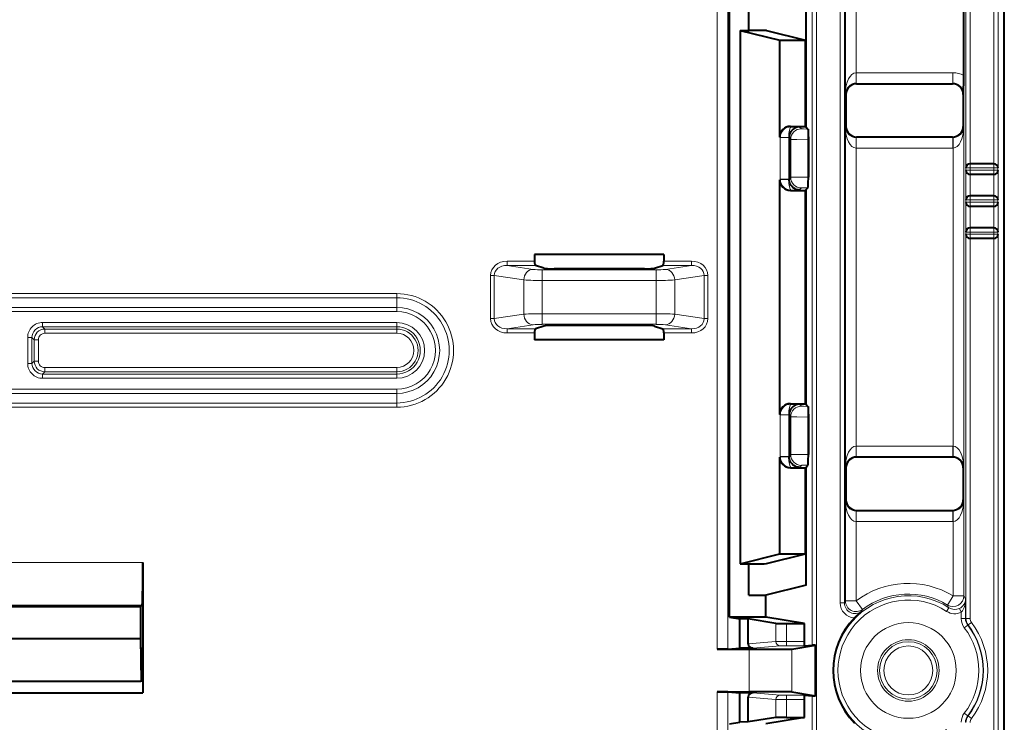
# Model space of a CAD drawing. Extents: x 0 to 420, y 0 to 297.
# Drawn here: x 161 to 185, y 110 to 127 of the extents above; entities that cross this region are included whole.
import ezdxf

# ---------------------------------------------------------------- set-up
doc = ezdxf.new("R2010")
doc.units = 0

msp = doc.modelspace()

# ---------------------------------------------------------------- linework, layer by layer
at = {"color": 7, "lineweight": 40}
for p, q in [((184.541046, 112.520088), (184.541046, 145.5242)), ((178.097519, 112.770241), (178.097519, 144.103363)), ((179.892639, 124.252777), (179.892639, 129.412704)), ((183.588684, 125.460739), (183.588684, 128.204742)), ((178.547791, 126.520241), (178.547791, 127.020241)), ((178.347672, 126.520241), (179.274811, 126.288544)), ((178.347672, 126.520241), (178.547791, 126.520241)), ((178.347672, 126.520241), (178.347672, 114.020241)), ((178.547791, 126.520241), (178.561768, 126.520241)), ((178.961517, 126.516876), (179.875183, 126.288544)), ((179.274811, 124.020393), (179.274811, 126.288544)), ((179.274811, 126.288544), (179.875183, 126.288544)), ((179.875183, 124.270241), (179.875183, 126.288544)), ((181.078125, 125.270241), (183.327789, 125.270241)), ((180.82814, 125.020248), (180.82814, 124.270233)), ((183.577789, 125.020248), (183.577789, 124.270233)), ((179.524658, 124.270241), (179.875183, 124.270241)), ((179.875183, 124.270241), (179.892639, 124.252777)), ((179.892639, 124.252777), (179.9366, 124.208824)), ((179.492401, 124.00293), (179.492401, 124.011353)), ((179.492401, 124.00293), (179.492401, 123.037552)), ((183.327789, 124.020241), (181.078125, 124.020241)), ((179.945023, 123.958977), (179.945023, 123.081505)), ((183.740402, 123.395233), (183.740906, 123.395241)), ((184.292572, 123.395241), (183.741058, 123.395241)), ((184.296082, 123.39518), (184.292572, 123.395241)), ((183.740402, 123.145248), (183.740906, 123.145241)), ((184.292572, 123.145241), (183.741058, 123.145241)), ((184.296082, 123.145302), (184.292572, 123.145241)), ((179.274811, 117.520393), (179.274811, 123.020088)), ((179.492401, 123.037552), (179.492401, 123.029129)), ((179.524658, 122.770241), (179.875183, 122.770241)), ((179.875183, 122.770241), (179.892639, 122.787704)), ((179.875183, 117.770241), (179.875183, 122.770241)), ((179.892639, 122.787704), (179.9366, 122.831657)), ((179.892639, 117.752777), (179.892639, 122.787704)), ((183.740402, 122.645233), (183.740906, 122.645241)), ((184.292572, 122.645241), (183.741058, 122.645241)), ((184.296082, 122.64518), (184.292572, 122.645241)), ((183.740402, 122.395248), (183.740906, 122.395241)), ((184.292572, 122.395241), (183.741058, 122.395241)), ((184.296082, 122.395302), (184.292572, 122.395241)), ((183.740402, 121.895233), (183.740906, 121.895241)), ((184.292572, 121.895241), (183.741058, 121.895241)), ((184.296082, 121.89518), (184.292572, 121.895241)), ((183.740402, 121.645248), (183.740906, 121.645241)), ((184.292572, 121.645241), (183.741058, 121.645241)), ((184.296082, 121.645302), (184.292572, 121.645241)), ((173.523102, 121.270241), (173.523102, 121.111877)), ((176.559006, 121.270241), (173.523102, 121.270241)), ((176.559006, 121.270241), (176.559006, 121.111877)), ((173.741409, 120.948959), (173.547562, 121.012253)), ((176.340698, 120.948959), (176.534546, 121.012253)), ((176.099213, 120.932755), (173.98288, 120.932755)), ((173.523102, 119.428604), (173.523102, 119.270241)), ((173.741409, 119.591522), (173.547562, 119.528229)), ((176.099213, 119.607727), (173.98288, 119.607727)), ((176.340698, 119.591522), (176.534546, 119.528229)), ((176.559006, 119.428604), (176.559006, 119.270241)), ((176.559006, 119.270241), (173.523102, 119.270241)), ((179.524658, 117.770241), (179.875183, 117.770241)), ((179.875183, 117.770241), (179.892639, 117.752777)), ((179.892639, 117.752777), (179.9366, 117.708824)), ((179.492401, 117.50293), (179.492401, 117.511353)), ((179.492401, 117.50293), (179.492401, 116.537552)), ((179.945023, 117.458977), (179.945023, 116.581505)), ((179.274811, 114.251938), (179.274811, 116.520088)), ((179.492401, 116.537552), (179.492401, 116.529129)), ((183.327789, 116.520241), (181.078125, 116.520241)), ((179.524658, 116.270241), (179.875183, 116.270241)), ((179.875183, 116.270241), (179.892639, 116.287704)), ((179.875183, 114.251938), (179.875183, 116.270241)), ((179.892639, 116.287704), (179.9366, 116.331657)), ((179.892639, 113.520241), (179.892639, 116.287704)), ((180.82814, 116.270248), (180.82814, 115.520233)), ((183.577789, 116.270248), (183.577789, 115.520233)), ((181.078125, 115.270241), (183.327789, 115.270241)), ((178.347672, 114.020241), (179.274811, 114.251938)), ((178.961517, 114.023605), (179.875183, 114.251938)), ((179.274811, 114.251938), (179.875183, 114.251938)), ((164.33905, 114.050934), (164.33905, 112.048172)), ((178.347672, 114.020241), (178.547791, 114.020241)), ((178.547791, 114.020241), (178.561768, 114.020241)), ((178.547791, 113.520241), (178.547791, 114.020241)), ((178.547791, 113.28418), (178.547791, 113.520241)), ((179.892639, 113.520241), (178.948029, 113.28418)), ((178.547791, 113.28418), (178.948029, 113.28418)), ((178.948029, 112.770241), (178.948029, 113.28418)), ((160.291046, 113.020241), (164.291046, 113.020241)), ((164.321899, 113.051086), (164.291046, 113.020241)), ((164.291046, 112.270241), (164.291046, 113.020241)), ((178.097519, 112.770241), (178.340607, 112.729782)), ((178.948029, 112.770241), (178.097519, 112.770241)), ((178.340607, 112.044907), (178.340607, 112.729782)), ((178.536285, 112.727814), (178.340607, 112.729782)), ((178.536285, 112.145882), (178.536285, 112.727814)), ((179.182632, 112.620239), (178.536285, 112.727814)), ((179.857727, 112.618835), (178.948029, 112.770241)), ((179.43248, 112.618835), (179.857727, 112.618835)), ((179.857727, 112.200249), (179.857727, 112.618835)), ((184.541046, 112.270241), (184.541046, 112.520088)), ((160.291046, 112.270241), (164.291046, 112.270241)), ((164.306763, 111.270241), (164.291046, 112.270241)), ((184.541046, 110.770241), (184.541046, 112.270241)), ((164.33905, 112.048172), (164.311127, 112.020241)), ((164.311127, 112.020241), (164.311127, 111.270241)), ((164.33905, 112.048172), (164.33905, 110.99231)), ((178.053558, 112.020943), (177.803711, 112.020241)), ((177.803711, 112.020241), (178.045135, 112.020241)), ((178.045135, 112.020241), (178.55835, 112.020241)), ((178.053558, 112.020943), (178.340607, 112.044907)), ((178.642776, 112.046432), (178.340607, 112.044907)), ((179.558197, 112.023102), (180.113525, 112.115829)), ((179.854233, 112.10025), (180.037689, 112.115562)), ((180.113525, 112.115829), (180.037689, 112.115562)), ((180.113525, 110.924652), (180.113525, 112.115845)), ((160.291046, 111.270241), (164.291046, 111.270241)), ((164.306763, 111.270241), (164.291046, 111.270241)), ((164.311127, 111.270241), (164.306763, 111.270241)), ((160.243057, 110.99231), (164.33905, 110.99231)), ((178.053558, 111.019539), (177.803711, 111.020241)), ((177.803711, 111.020241), (178.045135, 111.020241)), ((178.045135, 111.020241), (178.55835, 111.020241)), ((178.053558, 111.019539), (178.340607, 110.995575)), ((178.340607, 110.310699), (178.340607, 110.995575)), ((178.642776, 110.994049), (178.340607, 110.995575)), ((178.536285, 110.312668), (178.536285, 110.8946)), ((179.558197, 111.01738), (180.113525, 110.924652)), ((179.854233, 110.940231), (180.037689, 110.924919)), ((179.857727, 110.421646), (179.857727, 110.840233)), ((180.037918, 110.924911), (180.113586, 110.924652)), ((184.541046, 110.520393), (184.541046, 110.770241)), ((179.182632, 110.420242), (178.536285, 110.312668)), ((179.857727, 110.421646), (178.948029, 110.270241)), ((179.43248, 110.421646), (179.857727, 110.421646)), ((184.541046, 77.516281), (184.541046, 110.520393)), ((178.097519, 110.270241), (178.340607, 110.310699)), ((178.536285, 110.312668), (178.340607, 110.310699))]:
    msp.add_line(p, q, dxfattribs=at)
at = {"color": 7, "lineweight": 18}
for p, q in [((184.296082, 145.37915), (184.296082, 123.39518)), ((184.396011, 145.37915), (184.396011, 123.295242)), ((177.803711, 112.020241), (177.803711, 143.809296)), ((178.053558, 112.020943), (178.053558, 143.809296)), ((180.037689, 112.115562), (180.037689, 131.423203)), ((180.137619, 112.115845), (180.137619, 131.423203)), ((183.740189, 123.395233), (183.740189, 131.248886)), ((183.640198, 123.295242), (183.640198, 130.803238)), ((180.691925, 130.384796), (180.691925, 113.102768)), ((180.791916, 130.384796), (180.791916, 113.102768)), ((180.815063, 125.033325), (180.815063, 128.632156)), ((181.065063, 125.528961), (181.065063, 128.13652)), ((181.065063, 125.528961), (181.069397, 125.528976)), ((181.065063, 125.528961), (181.06723, 125.279152)), ((181.069397, 125.278992), (181.069397, 125.528976)), ((181.069397, 125.528976), (183.336548, 125.528976)), ((183.336548, 125.278992), (183.336548, 125.528976)), ((181.067413, 125.278976), (181.069397, 125.278992)), ((181.078125, 125.270241), (181.069397, 125.278992)), ((181.069397, 125.278992), (183.336548, 125.278992)), ((183.327789, 125.270241), (183.336548, 125.278992)), ((180.82814, 125.020248), (180.815063, 125.033325)), ((183.577789, 125.020248), (183.586533, 125.028992)), ((179.524658, 124.270241), (179.533691, 124.261208)), ((179.533691, 124.261208), (179.733826, 124.261208)), ((179.733826, 124.261208), (179.781143, 124.213882)), ((180.82814, 124.270233), (180.815063, 124.257156)), ((180.815063, 116.283325), (180.815063, 124.257156)), ((183.577789, 124.270233), (183.590851, 124.257156)), ((183.590851, 116.283325), (183.590851, 124.257156)), ((179.274811, 124.020393), (179.285538, 124.009674)), ((179.285538, 124.009674), (179.285675, 124.018082)), ((179.285538, 124.009674), (179.285538, 123.030807)), ((179.485413, 124.009674), (179.285538, 124.009674)), ((179.285675, 124.018082), (179.485443, 124.011353)), ((179.485413, 124.011353), (179.492401, 124.011353)), ((179.485413, 124.009811), (179.485443, 124.011353)), ((179.485413, 124.009674), (179.485413, 123.030807)), ((179.492401, 124.00293), (179.531296, 123.964035)), ((179.9366, 124.208824), (179.931061, 124.208824)), ((179.931061, 123.958977), (179.931061, 124.208824)), ((181.065063, 123.76152), (181.06723, 124.01133)), ((181.069214, 124.01149), (181.06723, 124.011505)), ((181.078125, 124.020241), (181.069397, 124.01149)), ((181.069397, 124.01149), (181.069397, 123.761505)), ((181.069397, 124.01149), (183.336548, 124.01149)), ((183.327789, 124.020241), (183.336548, 124.01149)), ((183.338531, 124.011505), (183.336548, 124.01149)), ((183.336548, 124.01149), (183.336548, 123.761505)), ((183.340866, 123.76152), (183.338715, 124.01133)), ((179.531296, 123.964035), (179.531296, 123.076447)), ((179.945023, 123.958977), (179.931061, 123.958977)), ((179.931061, 123.958977), (179.931061, 123.081505)), ((181.065063, 116.778961), (181.065063, 123.76152)), ((181.069397, 123.761505), (181.065063, 123.76152)), ((181.069397, 123.761505), (183.336548, 123.761505)), ((183.340866, 123.76152), (183.336548, 123.761505)), ((183.340866, 116.778961), (183.340866, 123.76152)), ((183.741058, 123.395241), (183.741058, 123.295242)), ((184.292572, 123.395241), (184.292572, 123.295242)), ((179.945023, 123.081505), (179.931061, 123.081505)), ((179.931061, 123.081505), (179.931061, 122.831657)), ((183.640198, 123.295242), (183.641052, 123.295242)), ((183.640198, 123.245239), (183.641052, 123.245239)), ((183.640198, 122.545242), (183.640198, 123.245239)), ((183.641052, 123.245239), (183.641052, 123.295242)), ((183.741058, 123.295242), (183.641052, 123.295242)), ((183.741058, 123.245239), (183.641052, 123.245239)), ((183.740189, 122.645233), (183.740189, 123.145248)), ((183.741058, 123.245239), (183.741058, 123.295242)), ((184.292572, 123.295242), (183.741058, 123.295242)), ((183.741058, 123.245239), (183.741058, 123.145241)), ((184.292572, 123.245239), (183.741058, 123.245239)), ((184.292572, 123.295242), (184.392517, 123.295242)), ((184.292572, 123.245239), (184.292572, 123.295242)), ((184.292572, 123.245239), (184.392517, 123.245239)), ((184.292572, 123.245239), (184.292572, 123.145241)), ((184.296082, 123.145302), (184.296082, 122.64518)), ((184.392517, 123.245239), (184.392517, 123.295242)), ((184.392517, 123.295242), (184.396011, 123.295242)), ((184.392517, 123.245239), (184.396011, 123.245239)), ((184.396011, 123.245239), (184.396011, 122.545242)), ((179.274811, 123.020088), (179.285538, 123.030807)), ((179.485413, 123.030807), (179.285538, 123.030807)), ((179.285538, 123.030807), (179.285675, 123.0224)), ((179.485443, 123.029129), (179.285675, 123.0224)), ((179.485413, 123.030563), (179.485443, 123.029243)), ((179.485413, 123.029129), (179.492401, 123.029129)), ((179.492401, 123.037552), (179.531296, 123.076447)), ((179.524658, 122.770241), (179.533691, 122.779274)), ((179.533691, 122.779274), (179.733826, 122.779274)), ((179.733826, 122.779274), (179.781143, 122.826599)), ((179.9366, 122.831657), (179.931061, 122.831657)), ((183.741058, 122.645241), (183.741058, 122.545242)), ((184.292572, 122.645241), (184.292572, 122.545242)), ((183.640198, 122.545242), (183.641052, 122.545242)), ((183.640198, 122.495239), (183.641052, 122.495239)), ((183.640198, 121.795242), (183.640198, 122.495239)), ((183.641052, 122.495239), (183.641052, 122.545242)), ((183.741058, 122.545242), (183.641052, 122.545242)), ((183.741058, 122.495239), (183.641052, 122.495239)), ((183.740189, 121.895233), (183.740189, 122.395248)), ((183.741058, 122.495239), (183.741058, 122.545242)), ((184.292572, 122.545242), (183.741058, 122.545242)), ((183.741058, 122.495239), (183.741058, 122.395241)), ((184.292572, 122.495239), (183.741058, 122.495239)), ((184.292572, 122.545242), (184.392517, 122.545242)), ((184.292572, 122.495239), (184.292572, 122.545242)), ((184.292572, 122.495239), (184.392517, 122.495239)), ((184.292572, 122.495239), (184.292572, 122.395241)), ((184.296082, 122.395302), (184.296082, 121.89518)), ((184.392517, 122.495239), (184.392517, 122.545242)), ((184.392517, 122.545242), (184.396011, 122.545242)), ((184.392517, 122.495239), (184.396011, 122.495239)), ((184.396011, 122.495239), (184.396011, 121.795242)), ((183.640198, 121.795242), (183.641052, 121.795242)), ((183.640198, 121.745239), (183.641052, 121.745239)), ((183.640198, 112.738037), (183.640198, 121.745239)), ((183.641052, 121.745239), (183.641052, 121.795242)), ((183.741058, 121.795242), (183.641052, 121.795242)), ((183.741058, 121.745239), (183.641052, 121.745239)), ((183.741058, 121.895241), (183.741058, 121.795242)), ((183.741058, 121.745239), (183.741058, 121.795242)), ((184.292572, 121.795242), (183.741058, 121.795242)), ((183.741058, 121.745239), (183.741058, 121.645241)), ((184.292572, 121.745239), (183.741058, 121.745239)), ((184.292572, 121.895241), (184.292572, 121.795242)), ((184.292572, 121.795242), (184.392517, 121.795242)), ((184.292572, 121.745239), (184.292572, 121.795242)), ((184.292572, 121.745239), (184.392517, 121.745239)), ((184.292572, 121.745239), (184.292572, 121.645241)), ((184.392517, 121.745239), (184.392517, 121.795242)), ((184.392517, 121.795242), (184.396011, 121.795242)), ((184.392517, 121.745239), (184.396011, 121.745239)), ((184.396011, 121.745239), (184.396011, 101.295242)), ((183.740189, 112.738174), (183.740189, 121.645248)), ((184.296082, 121.645302), (184.296082, 101.39518)), ((173.523102, 121.111877), (172.87883, 121.111877)), ((172.87883, 121.111877), (172.87883, 121.012253)), ((173.547562, 121.012253), (172.87883, 121.012253)), ((172.87883, 121.012253), (173.48822, 120.919907)), ((177.203278, 121.012253), (176.534546, 121.012253)), ((177.203278, 121.111877), (176.559006, 121.111877)), ((177.203278, 121.012253), (176.593887, 120.919907)), ((177.203278, 121.012253), (177.203278, 121.111877)), ((172.492294, 120.775848), (172.492294, 119.764633)), ((172.492294, 120.775848), (172.578888, 120.775848)), ((172.578888, 120.775848), (172.578888, 119.764633)), ((172.578888, 120.775848), (173.271713, 120.67086)), ((176.37738, 120.908974), (173.704727, 120.908974)), ((173.704727, 120.659927), (173.704727, 120.908974)), ((176.37738, 120.659927), (176.37738, 120.908974)), ((177.503204, 120.775848), (176.810394, 120.67086)), ((177.503204, 120.775848), (177.503204, 119.764633)), ((177.503204, 120.775848), (177.589813, 120.775848)), ((177.589813, 120.775848), (177.589813, 119.764633)), ((173.271713, 119.869621), (173.271713, 120.67086)), ((173.704727, 119.880554), (173.704727, 120.659927)), ((176.37738, 120.659927), (173.704727, 120.659927)), ((176.37738, 119.880554), (176.37738, 120.659927)), ((176.810394, 119.869621), (176.810394, 120.67086)), ((170.291046, 120.352463), (130.291046, 120.352463)), ((170.291046, 120.252853), (170.291046, 120.352463)), ((170.291046, 120.252853), (130.291046, 120.252853)), ((170.291046, 120.028229), (170.291046, 120.252853)), ((130.291046, 120.028229), (170.291046, 120.028229)), ((130.291046, 119.928604), (170.291046, 119.928604)), ((170.291046, 119.928604), (170.291046, 120.028229)), ((172.578888, 119.764633), (173.271713, 119.869621)), ((176.37738, 119.880554), (173.704727, 119.880554)), ((173.704727, 119.880554), (173.704727, 119.631508)), ((176.37738, 119.880554), (176.37738, 119.631508)), ((177.503204, 119.764633), (176.810394, 119.869621)), ((161.986877, 119.674362), (170.291046, 119.674362)), ((161.986877, 119.574387), (161.986877, 119.674362)), ((170.291046, 119.574387), (170.291046, 119.674362)), ((172.492294, 119.764633), (172.578888, 119.764633)), ((172.87883, 119.528229), (173.48822, 119.620575)), ((176.37738, 119.631508), (173.704727, 119.631508)), ((177.203278, 119.528229), (176.593887, 119.620575)), ((177.503204, 119.764633), (177.589813, 119.764633)), ((161.986877, 119.574387), (170.291046, 119.574387)), ((162.039307, 119.521957), (161.986877, 119.574387)), ((170.291046, 119.521957), (162.039307, 119.521957)), ((162.039307, 119.521957), (162.039307, 119.421967)), ((170.291046, 119.421967), (162.039307, 119.421967)), ((170.291046, 119.574387), (170.291046, 119.521957)), ((170.291046, 119.521957), (170.291046, 119.421967)), ((172.87883, 119.428604), (172.87883, 119.528229)), ((173.547562, 119.528229), (172.87883, 119.528229)), ((173.523102, 119.428604), (172.87883, 119.428604)), ((177.203278, 119.528229), (176.534546, 119.528229)), ((177.203278, 119.428604), (176.559006, 119.428604)), ((177.203278, 119.528229), (177.203278, 119.428604)), ((161.636932, 119.324417), (161.636932, 118.716064)), ((161.736908, 119.324417), (161.636932, 119.324417)), ((161.736908, 119.324417), (161.736908, 118.716064)), ((161.789337, 119.271996), (161.736908, 119.324417)), ((161.789337, 118.768486), (161.789337, 119.271996)), ((161.789337, 119.271996), (161.889328, 119.271996)), ((161.889328, 118.768486), (161.889328, 119.271996)), ((161.736908, 118.716064), (161.636932, 118.716064)), ((161.789337, 118.768486), (161.736908, 118.716064)), ((161.789337, 118.768486), (161.889328, 118.768486)), ((162.039307, 118.518524), (161.986877, 118.466095)), ((161.986877, 118.466095), (170.291046, 118.466095)), ((161.986877, 118.466095), (161.986877, 118.366119)), ((170.291046, 118.618515), (162.039307, 118.618515)), ((162.039307, 118.518524), (162.039307, 118.618515)), ((170.291046, 118.518524), (162.039307, 118.518524)), ((170.291046, 118.518524), (170.291046, 118.618515)), ((170.291046, 118.466095), (170.291046, 118.518524)), ((170.291046, 118.466095), (170.291046, 118.366119)), ((161.986877, 118.366119), (170.291046, 118.366119)), ((170.291046, 118.111877), (130.291046, 118.111877)), ((170.291046, 118.012253), (130.291046, 118.012253)), ((170.291046, 118.111877), (170.291046, 118.012253)), ((170.291046, 118.012253), (170.291046, 117.787628)), ((170.291046, 117.787628), (130.291046, 117.787628)), ((170.291046, 117.787628), (170.291046, 117.688019)), ((179.524658, 117.770241), (179.533691, 117.761208)), ((170.291046, 117.688019), (130.291046, 117.688019)), ((179.533691, 117.761208), (179.733826, 117.761208)), ((179.733826, 117.761208), (179.781143, 117.713882)), ((179.9366, 117.708824), (179.931061, 117.708824)), ((179.931061, 117.458977), (179.931061, 117.708824)), ((179.274811, 117.520393), (179.285538, 117.509674)), ((179.285538, 117.509674), (179.285675, 117.518082)), ((179.285538, 117.509674), (179.285538, 116.530807)), ((179.485413, 117.509674), (179.285538, 117.509674)), ((179.285675, 117.518082), (179.485443, 117.511353)), ((179.485413, 117.511353), (179.492401, 117.511353)), ((179.485413, 117.509811), (179.485443, 117.511353)), ((179.485413, 117.509674), (179.485413, 116.530807)), ((179.492401, 117.50293), (179.531296, 117.464035)), ((179.531296, 117.464035), (179.531296, 116.576447)), ((179.945023, 117.458977), (179.931061, 117.458977)), ((179.931061, 117.458977), (179.931061, 116.581505)), ((181.065063, 116.778961), (181.069397, 116.778976)), ((181.065063, 116.778961), (181.06723, 116.529152)), ((181.069397, 116.528992), (181.069397, 116.778976)), ((181.069397, 116.778976), (183.336548, 116.778976)), ((183.336548, 116.528992), (183.336548, 116.778976)), ((183.336548, 116.778976), (183.340866, 116.778961)), ((183.340866, 116.778961), (183.338715, 116.529152)), ((179.274811, 116.520088), (179.285538, 116.530807)), ((179.485413, 116.530807), (179.285538, 116.530807)), ((179.285538, 116.530807), (179.285675, 116.5224)), ((179.485443, 116.529129), (179.285675, 116.5224)), ((179.485413, 116.530563), (179.485443, 116.529243)), ((179.485413, 116.529129), (179.492401, 116.529129)), ((179.492401, 116.537552), (179.531296, 116.576447)), ((179.945023, 116.581505), (179.931061, 116.581505)), ((179.931061, 116.581505), (179.931061, 116.331657)), ((181.067413, 116.528976), (181.069397, 116.528992)), ((181.078125, 116.520241), (181.069397, 116.528992)), ((181.069397, 116.528992), (183.336548, 116.528992)), ((183.327789, 116.520241), (183.336548, 116.528992)), ((183.336731, 116.528992), (183.338699, 116.528976)), ((179.524658, 116.270241), (179.533691, 116.279274)), ((179.533691, 116.279274), (179.733826, 116.279274)), ((179.733826, 116.279274), (179.781143, 116.326599)), ((179.9366, 116.331657), (179.931061, 116.331657)), ((180.82814, 116.270248), (180.815063, 116.283325)), ((183.577789, 116.270248), (183.590851, 116.283325)), ((180.82814, 115.520233), (180.815063, 115.507156)), ((180.815063, 113.149841), (180.815063, 115.507156)), ((183.577789, 115.520233), (183.590851, 115.507156)), ((183.590851, 113.268539), (183.590851, 115.507156)), ((181.065063, 115.01152), (181.06723, 115.26133)), ((181.069214, 115.26149), (181.06723, 115.261505)), ((181.078125, 115.270241), (181.069397, 115.26149)), ((181.069397, 115.26149), (181.069397, 115.011505)), ((181.069397, 115.26149), (183.336548, 115.26149)), ((183.327789, 115.270241), (183.336548, 115.26149)), ((183.338531, 115.261505), (183.336548, 115.26149)), ((183.336548, 115.26149), (183.336548, 115.011505)), ((183.340866, 115.01152), (183.338715, 115.26133)), ((181.065063, 113.149841), (181.065063, 115.01152)), ((181.069397, 115.011505), (181.065063, 115.01152)), ((181.069397, 115.011505), (183.336548, 115.011505)), ((183.340866, 115.01152), (183.336548, 115.011505)), ((183.340866, 113.268539), (183.340866, 115.01152)), ((160.243057, 114.050934), (164.33905, 114.050934)), ((180.791916, 113.102768), (180.815063, 113.149841)), ((180.815063, 113.149841), (181.065063, 113.149841)), ((181.215363, 112.950073), (181.065063, 113.149841)), ((183.212173, 113.054222), (183.340866, 113.268539)), ((183.590851, 113.268539), (183.340866, 113.268539)), ((183.590851, 113.268539), (183.631012, 113.196091)), ((183.631012, 112.73494), (183.631012, 113.196091)), ((160.260208, 113.051086), (164.321899, 113.051086)), ((180.691925, 113.102768), (180.791916, 113.102768)), ((181.196808, 112.906548), (181.215363, 112.950073)), ((183.243195, 112.989296), (183.188934, 112.905579)), ((183.212173, 113.054222), (183.243317, 112.989494)), ((183.487701, 112.973892), (183.531006, 112.883865)), ((183.531006, 112.73494), (183.531006, 112.883865)), ((183.631012, 112.73494), (183.531006, 112.73494)), ((183.631012, 112.73494), (183.640198, 112.738037)), ((183.640259, 112.738037), (183.740189, 112.738174)), ((179.182632, 112.199829), (179.182632, 112.620239)), ((179.43248, 112.200249), (179.43248, 112.618835)), ((183.682159, 112.583023), (183.60289, 112.522461)), ((183.682343, 112.583176), (183.691284, 112.586578)), ((183.691483, 112.586723), (183.770844, 112.647163)), ((179.182632, 112.199829), (178.536285, 112.145882)), ((178.55835, 111.020241), (178.55835, 112.020241)), ((179.282562, 112.099823), (178.642776, 112.046432)), ((179.43248, 112.200249), (179.182632, 112.199829)), ((179.43248, 112.10025), (179.282745, 112.099838)), ((179.43248, 112.200249), (179.857727, 112.200249)), ((179.43248, 112.10025), (179.43248, 112.200249)), ((179.43248, 112.10025), (179.854233, 112.10025)), ((179.558197, 111.01738), (179.558197, 112.023102)), ((180.137619, 91.617279), (180.137619, 112.115845)), ((177.803711, 79.231186), (177.803711, 111.020241)), ((178.053558, 79.231186), (178.053558, 111.019539)), ((179.182632, 110.840652), (178.536285, 110.8946)), ((179.282562, 110.940659), (178.642776, 110.994049)), ((179.182632, 110.840652), (179.43248, 110.840233)), ((179.182632, 110.420242), (179.182632, 110.840652)), ((179.282745, 110.940643), (179.43248, 110.940231)), ((179.43248, 110.940231), (179.854233, 110.940231)), ((179.43248, 110.840233), (179.43248, 110.940231)), ((179.43248, 110.840233), (179.857727, 110.840233)), ((179.43248, 110.421646), (179.43248, 110.840233)), ((180.037689, 91.617279), (180.037689, 110.924919)), ((183.682343, 110.457306), (183.60289, 110.518021)), ((183.682343, 110.457306), (183.691284, 110.453903)), ((183.770844, 110.393318), (183.691284, 110.453903))]:
    msp.add_line(p, q, dxfattribs=at)
at = {"color": 7, "lineweight": 40}
for points in [[(179.733826, 124.261208), (179.709671, 124.259079), (179.685684, 124.254456), (179.662003, 124.247299), (179.638794, 124.23761), (179.612976, 124.223282), (179.588318, 124.20546), (179.565277, 124.184143), (179.554535, 124.172195), (179.544403, 124.159409), (179.531952, 124.14109), (179.520874, 124.121399), (179.511383, 124.100433), (179.501785, 124.071991), (179.495407, 124.042068), (179.492538, 124.011353)], [(179.9366, 124.208824), (179.937042, 124.208046), (179.937927, 124.204521), (179.938812, 124.198402), (179.94046, 124.178665), (179.943451, 124.102234), (179.945023, 123.958977)], [(179.9366, 122.831657), (179.937042, 122.832436), (179.937927, 122.83596), (179.938812, 122.842079), (179.94046, 122.861816), (179.943451, 122.938248), (179.945023, 123.081505)], [(179.733826, 122.779274), (179.708023, 122.781647), (179.682419, 122.786865), (179.65715, 122.794983), (179.632446, 122.80603), (179.608551, 122.820068), (179.584991, 122.837769), (179.563004, 122.858734), (179.54306, 122.882896), (179.533844, 122.896378), (179.52536, 122.910614), (179.51796, 122.925018), (179.511368, 122.940048), (179.501785, 122.968491), (179.495407, 122.998413), (179.492538, 123.029129)], [(179.733826, 117.761208), (179.709671, 117.759079), (179.685684, 117.754456), (179.662003, 117.747299), (179.638794, 117.73761), (179.612976, 117.723282), (179.588318, 117.70546), (179.565277, 117.684143), (179.554535, 117.672195), (179.544403, 117.659409), (179.531952, 117.64109), (179.520874, 117.621399), (179.511383, 117.600433), (179.501785, 117.571991), (179.495407, 117.542068), (179.492538, 117.511353)], [(179.9366, 117.708824), (179.937042, 117.708046), (179.937927, 117.704521), (179.938812, 117.698402), (179.94046, 117.678665), (179.943451, 117.602234), (179.945023, 117.458977)], [(179.733826, 116.279274), (179.708023, 116.281647), (179.682419, 116.286865), (179.65715, 116.294983), (179.632446, 116.30603), (179.608551, 116.320068), (179.584991, 116.337769), (179.563004, 116.358734), (179.54306, 116.382896), (179.533844, 116.396378), (179.52536, 116.410614), (179.51796, 116.425018), (179.511368, 116.440048), (179.501785, 116.468491), (179.495407, 116.498413), (179.492538, 116.529129)], [(179.9366, 116.331657), (179.937042, 116.332436), (179.937927, 116.33596), (179.938812, 116.342079), (179.94046, 116.361816), (179.943451, 116.438248), (179.945023, 116.581505)], [(164.321899, 113.051086), (164.322205, 113.051544), (164.322815, 113.053345), (164.324615, 113.065887), (164.32637, 113.08902), (164.329727, 113.16597), (164.333084, 113.298088), (164.335815, 113.471268), (164.337784, 113.676048), (164.33905, 114.050934)]]:
    msp.add_lwpolyline(points, dxfattribs=at)
at = {"color": 7, "lineweight": 18}
for points in [[(179.931061, 124.208824), (179.834869, 124.210045), (179.799515, 124.211548), (179.788422, 124.21244), (179.782288, 124.213394), (179.781372, 124.213715), (179.781143, 124.213882)], [(179.931061, 123.958977), (179.674164, 123.960205), (179.575745, 123.961807), (179.537979, 123.963242), (179.532516, 123.963768), (179.531296, 123.964035)], [(179.931061, 123.081505), (179.674164, 123.080276), (179.575745, 123.078674), (179.537979, 123.07724), (179.532516, 123.076714), (179.531296, 123.076447)], [(179.931061, 122.831657), (179.834869, 122.830437), (179.799515, 122.828934), (179.788422, 122.828041), (179.782288, 122.827087), (179.781372, 122.826767), (179.781143, 122.826599)], [(179.931061, 117.708824), (179.834869, 117.710045), (179.799515, 117.711548), (179.788422, 117.71244), (179.782288, 117.713394), (179.781372, 117.713715), (179.781143, 117.713882)], [(179.931061, 117.458977), (179.674164, 117.460205), (179.575745, 117.461807), (179.537979, 117.463242), (179.532516, 117.463768), (179.531296, 117.464035)], [(179.931061, 116.581505), (179.674164, 116.580276), (179.575745, 116.578674), (179.537979, 116.57724), (179.532516, 116.576714), (179.531296, 116.576447)], [(179.931061, 116.331657), (179.834869, 116.330437), (179.799515, 116.328934), (179.788422, 116.328041), (179.782288, 116.327087), (179.781372, 116.326767), (179.781143, 116.326599)], [(183.631012, 113.196091), (183.629486, 113.152725), (183.625153, 113.109589), (183.617828, 113.066528), (183.612396, 113.042831), (183.605774, 113.019043), (183.599365, 112.999435), (183.591919, 112.979813), (183.577118, 112.947746), (183.568237, 112.931847), (183.558167, 112.916168), (183.545517, 112.899506), (183.531006, 112.883865)]]:
    msp.add_lwpolyline(points, dxfattribs=at)
for radius in [1.121524, 0.72154, 0.673504, 0.573508]:
    msp.add_circle((182.291046, 111.520241), radius, dxfattribs=at)
at = {"color": 7, "lineweight": 40}
for centre, radius, start, end in [((178.671814, 112.399696), 14.120564, 88.824349, 90.446519), ((138.160049, 125.476463), 45.428656, 359.435634, 359.980168), ((181.078125, 125.020256), 0.249986, 89.999012, 180.000992), ((183.327789, 125.020256), 0.249986, 359.999003, 90.000993), ((179.524597, 124.020462), 0.249774, 89.984211, 180.0158), ((181.078125, 124.270226), 0.249986, 179.999008, 270.000988), ((183.327789, 124.270226), 0.249986, 269.999007, 0.000997), ((183.741257, 123.294167), 0.101089, 90.608729, 179.390779), ((184.291687, 123.290863), 0.104453, 2.40278, 87.599041), ((183.741257, 123.246315), 0.101089, 180.609221, 269.391271), ((184.291687, 123.249619), 0.104453, 272.400959, 357.59722), ((179.524597, 123.02002), 0.249774, 179.9842, 270.015789), ((183.741257, 122.544167), 0.101089, 90.608729, 179.390779), ((184.291687, 122.540863), 0.104453, 2.40278, 87.599041), ((183.741257, 122.496315), 0.101089, 180.609221, 269.391271), ((184.291687, 122.499619), 0.104453, 272.400959, 357.59722), ((183.741257, 121.794167), 0.101089, 90.608729, 179.390779), ((183.741257, 121.746315), 0.101089, 180.609221, 269.391271), ((184.291687, 121.790863), 0.104453, 2.40278, 87.599041), ((184.291687, 121.749619), 0.104453, 272.400959, 357.59722), ((179.524597, 117.520462), 0.249774, 89.984211, 180.0158), ((179.524597, 116.52002), 0.249774, 179.9842, 270.015789), ((181.078125, 116.270256), 0.249986, 89.999012, 180.000992), ((183.327789, 116.270256), 0.249986, 359.999003, 90.000993), ((181.078125, 115.520226), 0.249986, 179.999008, 270.000988), ((183.327789, 115.520226), 0.249986, 269.999007, 0.000997), ((178.671814, 128.140778), 14.120564, 269.553481, 271.175651), ((182.291046, 111.520241), 1.765272, 135.703196, 224.296804), ((182.35376, 111.461433), 1.851202, 128.680614, 135.755638), ((179.363693, 125.869865), 13.251034, 269.217039, 270.297384), ((178.840088, 214.31134), 102.291135, 269.842193, 270.402234), ((178.915619, 112.174118), 0.942106, 355.513985, 1.58895), ((178.840088, 8.72913), 102.291135, 89.597766, 90.157807), ((178.915619, 110.866364), 0.942106, 358.41105, 4.486015), ((179.363693, 97.170616), 13.251034, 89.702616, 90.782961)]:
    msp.add_arc(centre, radius, start, end, dxfattribs=at)
at = {"color": 7, "lineweight": 18}
for centre, radius, start, end in [((183.336548, 125.028992), 0.499991, 59.714431, 90.000317), ((181.067734, 125.025558), 0.253125, 90.114415, 178.240985), ((183.336578, 125.02903), 0.249958, 359.992675, 90.007324), ((179.537094, 124.009933), 0.251443, 90.773972, 178.142084), ((181.067734, 124.264923), 0.253125, 181.759015, 269.885585), ((183.338196, 124.264923), 0.253125, 270.114417, 358.240981), ((179.537094, 123.030548), 0.251443, 181.857916, 269.226028), ((173.677994, 122.641235), 1.732134, 263.708697, 270.884213), ((176.404114, 122.641235), 1.73214, 269.115795, 276.291271), ((173.651001, 127.560516), 6.900465, 266.849026, 270.446152), ((176.430939, 127.551788), 6.89175, 269.554751, 273.156426), ((170.291046, 119.020241), 1.332227, 269.999997, 90.000009), ((170.291046, 119.020241), 1.232607, 269.999997, 90.000003), ((170.291046, 119.020241), 1.007986, 269.999997, 90.000003), ((170.291046, 119.020241), 0.908367, 269.999997, 90.000016), ((173.651001, 112.979965), 6.900465, 89.553848, 93.150974), ((176.430939, 112.988693), 6.89175, 86.843574, 90.445249), ((161.986847, 119.324448), 0.349921, 89.996061, 180.003957), ((170.291046, 119.020241), 0.654126, 270.000004, 90.000003), ((173.677994, 117.899246), 1.732134, 89.115787, 96.291303), ((176.404114, 117.899246), 1.73214, 83.708729, 90.884205), ((161.986816, 119.324478), 0.249898, 89.985912, 180.014093), ((162.039337, 119.271965), 0.249989, 90.006191, 179.993817), ((162.039291, 119.272003), 0.149966, 89.996055, 180.003861), ((170.291046, 119.020241), 0.554141, 269.999997, 90.000003), ((170.291046, 119.020241), 0.501715, 269.999997, 90.000003), ((170.291046, 119.020241), 0.40173, 269.999997, 89.999975), ((161.986847, 118.716034), 0.349921, 179.996057, 270.003952), ((161.986816, 118.716003), 0.249898, 179.985907, 270.014088), ((162.039337, 118.768517), 0.249989, 180.006183, 269.993809), ((162.039291, 118.768478), 0.149966, 179.996057, 270.00387), ((179.537094, 117.509933), 0.251443, 90.773972, 178.142084), ((179.537094, 116.530548), 0.251443, 181.857916, 269.226028), ((181.067734, 116.275558), 0.253125, 90.114415, 178.240985), ((183.338196, 116.275558), 0.253125, 1.759021, 89.885583), ((181.067734, 115.514923), 0.253125, 181.759015, 269.885585), ((183.338196, 115.514923), 0.253125, 270.114417, 358.240981), ((182.291046, 111.520241), 2.03928, 59.016256, 126.955048), ((182.291046, 111.520241), 1.750865, 57.051481, 302.948519), ((182.291046, 111.520241), 1.650869, 57.051481, 302.948516), ((181.065094, 113.14991), 0.250025, 180.014639, 306.94041), ((182.291046, 111.520241), 1.78929, 59.016256, 126.955048), ((183.340836, 113.2686), 0.250022, 239.028293, 359.987963), ((183.381195, 113.200409), 0.250025, 295.185179, 359.00937), ((181.041901, 113.102737), 0.349968, 179.994022, 267.657775), ((181.04187, 113.102707), 0.249953, 179.984992, 308.300191), ((183.379318, 113.199265), 0.249993, 237.043454, 295.684924), ((183.379303, 113.19928), 0.349994, 237.048809, 295.686966), ((183.880997, 112.73494), 0.349986, 179.999937, 217.37938), ((183.880981, 112.73494), 0.249982, 179.999336, 217.380008), ((183.890198, 112.738037), 0.249998, 180.000582, 217.290164), ((183.890182, 112.738037), 0.149995, 179.947085, 217.290738), ((182.291046, 111.520241), 1.650869, 322.620656, 37.379337), ((182.291046, 111.520241), 1.750865, 322.620656, 37.379344), ((182.291046, 111.520241), 1.760044, 322.709254, 37.290746), ((182.291046, 111.520241), 1.86004, 322.709247, 37.290746), ((183.880997, 110.305542), 0.349986, 142.62062, 179.999991), ((183.880981, 110.305542), 0.249982, 142.619992, 180.000664), ((183.890198, 110.302444), 0.249998, 142.709836, 179.999418), ((183.890182, 110.302444), 0.149994, 142.709221, 180.000009)]:
    msp.add_arc(centre, radius, start, end, dxfattribs=at)
for centre, major_axis, ratio, start_param, end_param in [((181.065063, 125.033318), (-0.002922, -0.495659), 0.50435, 3.153295889, 4.715358726), ((179.533691, 124.011353), (-0.001747, -0.25), 0.193015, 3.177850519, 4.713738731), ((181.065063, 124.257164), (0.002922, -0.495659), 0.50435, 4.709420213, 6.271482761), ((183.340866, 124.257164), (-0.002922, -0.495659), 0.50435, 0.011703236, 1.573766073), ((179.781143, 123.964035), (-0.176773, -0.176773), 0.998783, 3.927599805, 5.497178156), ((183.741058, 123.295242), (0, 0.099998), 0.999962, 0.008726646, 1.570796327), ((184.292572, 123.295242), (0, 0.099998), 0.999391, 4.71238898, 6.248278717), ((183.741058, 123.245239), (0, -0.099998), 0.999962, 4.71238898, 6.274458661), ((184.292572, 123.245239), (0, -0.099998), 0.999391, 0.03490659, 1.570796327), ((179.533691, 123.029129), (0.001747, -0.25), 0.193015, 4.71103923, 6.246927442), ((179.781143, 123.076447), (-0.176773, 0.176773), 0.998783, 0.786007107, 2.355585403), ((183.741058, 122.545242), (0, 0.099998), 0.999962, 0.008726646, 1.570796327), ((184.292572, 122.545242), (0, 0.099998), 0.999391, 4.71238898, 6.248278717), ((183.741058, 122.495239), (0, -0.099998), 0.999962, 4.71238898, 6.274458661), ((184.292572, 122.495239), (0, -0.099998), 0.999391, 0.03490659, 1.570796327), ((183.741058, 121.795242), (0, 0.099998), 0.999962, 0.008726646, 1.570796327), ((183.741058, 121.745239), (0, -0.099998), 0.999962, 4.71238898, 6.274458661), ((184.292572, 121.795242), (0, 0.099998), 0.999391, 4.71238898, 6.248278717), ((184.292572, 121.745239), (0, -0.099998), 0.999391, 0.03490659, 1.570796327), ((172.896439, 120.760536), (0.400726, -0.060722), 0.863551, 1.744501009, 3.271707991), ((172.896439, 120.760536), (0.315346, -0.047783), 0.783826, 1.744502269, 3.27170937), ((177.185669, 120.760536), (0.400726, 0.060722), 0.863551, 6.153073109, 7.680280869), ((177.185669, 120.760536), (0.315346, 0.047783), 0.783826, 6.153067319, 7.680272511), ((173.48822, 120.67086), (-0.037453, -0.247177), 0.86355, 3.315302908, 4.842507559), ((176.593887, 120.67086), (0.037453, -0.247177), 0.86355, 1.440677805, 2.967883122), ((173.48822, 119.869621), (-0.037453, 0.247177), 0.86355, 1.440677805, 2.967882804), ((176.593887, 119.869621), (0.037453, 0.247177), 0.86355, 3.315302908, 4.842507559), ((172.896439, 119.779945), (0.400726, 0.060722), 0.86355, 3.011474356, 4.538678501), ((172.896439, 119.779945), (0.315346, 0.047783), 0.783826, 3.011474308, 4.538679129), ((177.185669, 119.779945), (0.315346, -0.047783), 0.783826, 4.886091906, 6.413300498), ((177.185669, 119.779945), (0.400734, -0.06073), 0.863549, 4.886114746, 6.413313786), ((179.533691, 117.511353), (-0.001747, -0.25), 0.193015, 3.177850519, 4.713738731), ((179.781143, 117.464035), (-0.176773, -0.176773), 0.998783, 3.927599805, 5.497178156), ((181.065063, 116.283318), (-0.002922, -0.495659), 0.50435, 3.153295889, 4.715358726), ((183.340866, 116.283318), (0.002922, -0.495659), 0.50435, 1.56782756, 3.129890108), ((179.533691, 116.529129), (0.001747, -0.25), 0.193015, 4.71103923, 6.246927442), ((179.781143, 116.576447), (-0.176773, 0.176773), 0.998783, 0.786007107, 2.355585403), ((181.065063, 115.507164), (0.002922, -0.495659), 0.50435, 4.709420213, 6.271482761), ((183.340866, 115.507164), (-0.002922, -0.495659), 0.50435, 0.011703236, 1.573766073), ((179.282562, 112.199829), (0.008316, -0.099655), 0.999387, 4.629166526, 6.199861132), ((179.282562, 110.840652), (-0.008316, -0.099655), 0.999387, 3.224916829, 4.795611435)]:
    msp.add_ellipse(centre, major_axis=major_axis, ratio=ratio, start_param=start_param, end_param=end_param, dxfattribs=at)
at = {"color": 7, "lineweight": 40}
for centre, major_axis, ratio, start_param, end_param in [((173.549896, 121.111877), (0, -0.099998), 0.267949, 4.71238898, 6.195918845), ((176.532211, 121.111877), (0, 0.099998), 0.267949, 3.228859116, 4.71238898), ((173.982895, 120.95462), (0.250008, 0), 0.087489, 3.403394371, 4.712372478), ((176.099213, 120.95462), (0.250008, 0), 0.087489, 4.712405483, 6.02138359), ((173.549896, 119.428604), (0, -0.099998), 0.267949, 3.228859116, 4.71238898), ((173.982895, 119.585861), (0.250008, 0), 0.087489, 1.570812829, 2.879790937), ((176.099213, 119.585861), (0.250008, 0), 0.087489, 0.261801717, 1.570779824), ((176.532211, 119.428604), (0, -0.099998), 0.267949, 1.570796327, 3.054326191), ((178.642792, 112.146423), (-0.106415, -0.004616), 0.938738, 6.242484176, 7.813178782), ((178.642792, 110.894058), (-0.106415, 0.004616), 0.938738, 4.753191833, 6.323886438)]:
    msp.add_ellipse(centre, major_axis=major_axis, ratio=ratio, start_param=start_param, end_param=end_param, dxfattribs=at)

doc.saveas('drawing.dxf')
